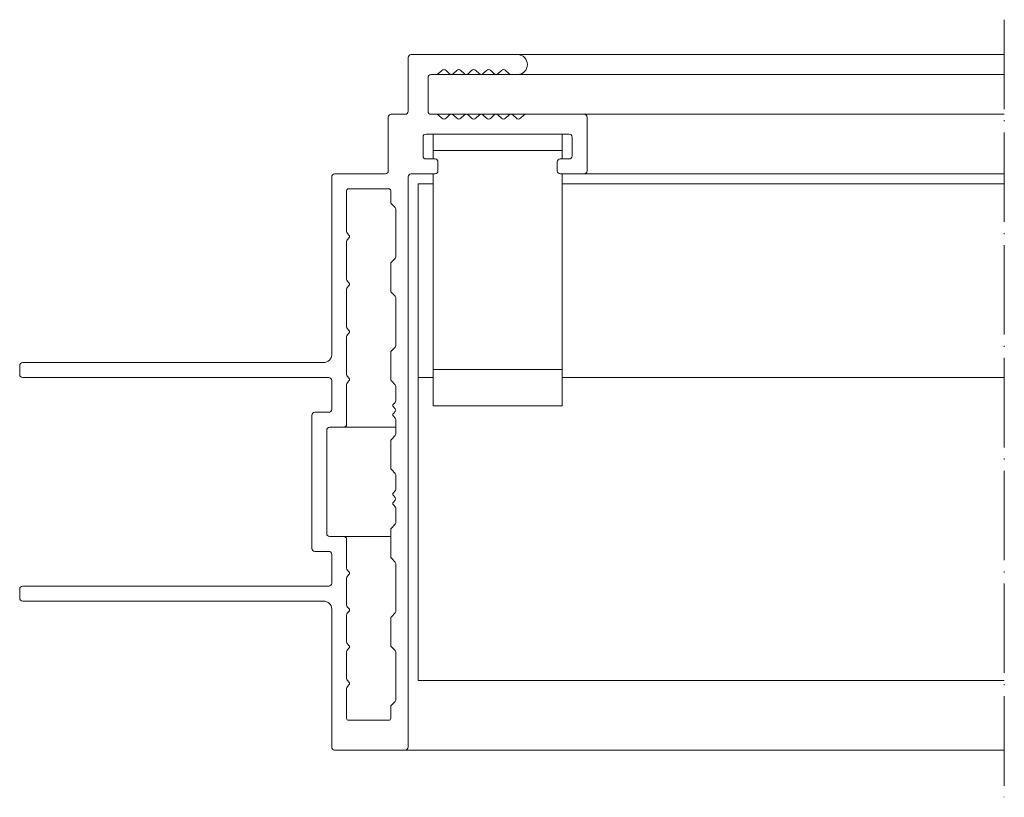
# Model space of a CAD drawing. Units: millimetres. Extents: x 1229 to 1658, y 349 to 744.
# Drawn here: x 1375 to 1474, y 349 to 427 of the extents above; entities that cross this region are included whole.
import ezdxf

# ---------------------------------------------------------------- set-up
doc = ezdxf.new("R2010")
doc.units = ezdxf.units.MM
doc.header["$LTSCALE"] = 1.5
doc.linetypes.add('ACAD_ISO04W100', pattern=[30, 24, -3, 0, -3])
doc.linetypes.add('DASHED', pattern=[0.2067, 0.1654, -0.0413])
doc.layers.add('Sichtbar (ISO)', color=7, linetype='Continuous', lineweight=18)
doc.layers.add('Verdeckt (ISO)', color=7, linetype='DASHED', lineweight=9)

msp = doc.modelspace()

# ---------------------------------------------------------------- linework, layer by layer
at = {"layer": 'Sichtbar (ISO)', "color": 5}
for p, q in [((1413.759, 423.643), (1413.759, 418.243)), ((1424.759, 423.943), (1414.059, 423.943)), ((1473.759, 423.943), (1424.759, 423.943)), ((1416.822, 422.031), (1417.146, 422.355)), ((1417.571, 422.355), (1417.895, 422.031)), ((1418.322, 422.031), (1418.646, 422.355)), ((1419.071, 422.355), (1419.395, 422.031)), ((1419.822, 422.031), (1420.146, 422.355)), ((1420.571, 422.355), (1420.895, 422.031)), ((1421.322, 422.031), (1421.646, 422.355)), ((1422.071, 422.355), (1422.395, 422.031)), ((1422.822, 422.031), (1423.146, 422.355)), ((1423.571, 422.355), (1423.895, 422.031)), ((1415.759, 418.243), (1415.759, 421.643)), ((1416.059, 421.943), (1416.61, 421.943)), ((1418.107, 421.943), (1416.61, 421.943)), ((1418.107, 421.943), (1418.11, 421.943)), ((1419.607, 421.943), (1418.11, 421.943)), ((1419.607, 421.943), (1419.61, 421.943)), ((1421.107, 421.943), (1419.61, 421.943)), ((1421.107, 421.943), (1421.11, 421.943)), ((1422.607, 421.943), (1421.11, 421.943)), ((1422.607, 421.943), (1422.61, 421.943)), ((1424.107, 421.943), (1422.61, 421.943)), ((1424.107, 421.943), (1424.759, 421.943)), ((1473.759, 421.943), (1424.759, 421.943)), ((1411.759, 417.643), (1411.759, 412.243)), ((1413.459, 417.943), (1412.059, 417.943)), ((1416.609, 417.943), (1416.059, 417.943)), ((1418.106, 417.943), (1416.609, 417.943)), ((1417.145, 417.531), (1416.821, 417.855)), ((1417.894, 417.855), (1417.569, 417.531)), ((1418.109, 417.943), (1418.106, 417.943)), ((1419.606, 417.943), (1418.109, 417.943)), ((1418.645, 417.531), (1418.321, 417.855)), ((1419.394, 417.855), (1419.069, 417.531)), ((1419.609, 417.943), (1419.606, 417.943)), ((1421.106, 417.943), (1419.609, 417.943)), ((1420.145, 417.531), (1419.821, 417.855)), ((1420.894, 417.855), (1420.569, 417.531)), ((1421.109, 417.943), (1421.106, 417.943)), ((1422.606, 417.943), (1421.109, 417.943)), ((1421.645, 417.531), (1421.321, 417.855)), ((1422.394, 417.855), (1422.069, 417.531)), ((1422.609, 417.943), (1422.606, 417.943)), ((1424.106, 417.943), (1422.609, 417.943)), ((1423.145, 417.531), (1422.821, 417.855)), ((1423.894, 417.855), (1423.569, 417.531)), ((1424.109, 417.943), (1424.106, 417.943)), ((1425.606, 417.943), (1424.109, 417.943)), ((1424.645, 417.531), (1424.321, 417.855)), ((1425.394, 417.855), (1425.069, 417.531)), ((1431.459, 417.943), (1425.606, 417.943)), ((1473.759, 417.943), (1431.459, 417.943)), ((1431.759, 412.243), (1431.759, 417.643)), ((1415.259, 413.743), (1415.259, 415.643)), ((1415.559, 415.943), (1429.959, 415.943)), ((1430.259, 415.643), (1430.259, 413.743)), ((1416.459, 413.443), (1415.559, 413.443)), ((1429.959, 413.443), (1429.059, 413.443)), ((1416.759, 412.243), (1416.759, 413.143)), ((1428.759, 413.143), (1428.759, 412.243)), ((1406.059, 411.643), (1406.059, 393.743)), ((1411.459, 411.943), (1406.359, 411.943)), ((1413.759, 354.243), (1413.759, 411.643)), ((1414.059, 411.943), (1416.459, 411.943)), ((1429.059, 411.943), (1431.459, 411.943)), ((1473.759, 411.943), (1431.459, 411.943)), ((1407.759, 410.443), (1411.809, 410.443)), ((1407.559, 406.15), (1407.559, 410.243)), ((1412.009, 410.243), (1412.009, 409.076)), ((1412.067, 408.935), (1412.45, 408.552)), ((1412.509, 408.41), (1412.509, 403.576)), ((1407.8, 405.785), (1407.646, 405.938)), ((1407.646, 405.348), (1407.8, 405.502)), ((1407.559, 401.35), (1407.559, 405.136)), ((1412.45, 403.435), (1412.067, 403.052)), ((1412.009, 402.91), (1412.009, 400.156)), ((1407.8, 400.985), (1407.646, 401.138)), ((1407.646, 400.548), (1407.8, 400.702)), ((1407.559, 396.55), (1407.559, 400.336)), ((1412.067, 400.015), (1412.45, 399.632)), ((1412.509, 399.49), (1412.509, 394.656)), ((1407.559, 391.75), (1407.559, 395.536)), ((1407.8, 396.185), (1407.646, 396.338)), ((1407.646, 395.748), (1407.8, 395.902)), ((1412.45, 394.515), (1412.067, 394.132)), ((1412.009, 393.99), (1412.009, 391.236)), ((1374.659, 392.643), (1374.659, 391.743)), ((1405.259, 392.943), (1374.959, 392.943)), ((1407.8, 391.385), (1407.646, 391.538)), ((1414.759, 391.165), (1414.759, 391.456)), ((1374.959, 391.443), (1405.759, 391.443)), ((1406.059, 391.143), (1406.059, 388.243)), ((1407.559, 386.743), (1407.559, 390.736)), ((1407.646, 390.948), (1407.8, 391.102)), ((1412.067, 391.095), (1412.45, 390.712)), ((1412.509, 390.57), (1412.509, 389.084)), ((1412.45, 388.943), (1412.267, 388.76)), ((1412.267, 388.477), (1412.45, 388.295)), ((1404.059, 387.643), (1404.059, 374.243)), ((1405.759, 387.943), (1404.359, 387.943)), ((1412.45, 388.012), (1412.267, 387.829)), ((1412.267, 387.546), (1412.45, 387.363)), ((1412.509, 387.222), (1412.509, 385.736)), ((1405.559, 375.743), (1405.559, 386.143)), ((1405.859, 386.443), (1407.259, 386.443)), ((1412.509, 386.443), (1407.259, 386.443)), ((1412.45, 385.595), (1412.067, 385.212)), ((1412.009, 385.07), (1412.009, 382.316)), ((1412.067, 382.175), (1412.45, 381.792)), ((1412.509, 381.65), (1412.509, 380.164)), ((1412.45, 380.023), (1412.267, 379.84)), ((1412.267, 379.557), (1412.45, 379.375)), ((1412.45, 379.092), (1412.267, 378.909)), ((1412.267, 378.626), (1412.45, 378.443)), ((1412.509, 378.302), (1412.509, 376.816)), ((1412.45, 376.675), (1412.067, 376.292)), ((1412.009, 376.15), (1412.009, 373.396)), ((1407.259, 375.443), (1405.859, 375.443)), ((1412.009, 375.443), (1407.259, 375.443)), ((1407.559, 372.25), (1407.559, 375.143)), ((1404.359, 373.943), (1405.759, 373.943)), ((1406.059, 373.643), (1406.059, 370.743)), ((1412.067, 373.255), (1412.45, 372.872)), ((1412.509, 372.73), (1412.509, 367.896)), ((1407.8, 371.885), (1407.646, 372.038)), ((1407.559, 368.55), (1407.559, 371.236)), ((1407.646, 371.448), (1407.8, 371.602)), ((1374.659, 370.143), (1374.659, 369.243)), ((1405.759, 370.443), (1374.959, 370.443)), ((1374.959, 368.943), (1405.259, 368.943)), ((1406.059, 368.143), (1406.059, 354.243)), ((1407.8, 368.185), (1407.646, 368.338)), ((1407.646, 367.748), (1407.8, 367.902)), ((1412.45, 367.755), (1412.067, 367.372)), ((1407.559, 364.85), (1407.559, 367.536)), ((1412.009, 367.23), (1412.009, 364.476)), ((1407.559, 361.15), (1407.559, 363.836)), ((1407.8, 364.485), (1407.646, 364.638)), ((1407.646, 364.048), (1407.8, 364.202)), ((1412.067, 364.335), (1412.45, 363.952)), ((1412.509, 363.81), (1412.509, 358.976)), ((1407.8, 360.785), (1407.646, 360.938)), ((1407.559, 357.143), (1407.559, 360.136)), ((1407.646, 360.348), (1407.8, 360.502)), ((1412.45, 358.835), (1412.067, 358.452)), ((1412.009, 358.31), (1412.009, 357.143)), ((1411.809, 356.943), (1407.759, 356.943)), ((1406.359, 353.943), (1413.459, 353.943)), ((1473.759, 353.943), (1413.459, 353.943))]:
    msp.add_line(p, q, dxfattribs=at)
at = {"layer": 'Sichtbar (ISO)', "color": 66}
for p, q in [((1416.259, 415.943), (1416.259, 413.443)), ((1429.259, 415.943), (1416.259, 415.943)), ((1429.259, 415.943), (1429.259, 413.443)), ((1429.259, 414.296), (1416.259, 414.296)), ((1416.259, 411.943), (1416.259, 388.602)), ((1429.259, 411.943), (1429.259, 388.602)), ((1429.259, 392.235), (1416.259, 392.235)), ((1429.259, 388.602), (1416.259, 388.602))]:
    msp.add_line(p, q, dxfattribs=at)
at = {"layer": 'Sichtbar (ISO)', "color": 1}
for p, q in [((1414.759, 410.943), (1416.259, 410.943)), ((1414.759, 410.943), (1414.759, 360.943)), ((1429.259, 410.943), (1473.759, 410.943)), ((1414.759, 391.456), (1416.259, 391.456)), ((1429.259, 391.456), (1473.759, 391.456)), ((1414.759, 360.943), (1473.759, 360.943))]:
    msp.add_line(p, q, dxfattribs=at)
at = {"layer": 'Sichtbar (ISO)', "color": 5}
for centre, radius, start, end in [((1414.059, 423.643), 0.3, 90, 180), ((1424.759, 422.943), 1, 270, 90), ((1417.359, 422.143), 0.3, 45, 135), ((1418.859, 422.143), 0.3, 45, 135), ((1420.359, 422.143), 0.3, 45, 135), ((1421.859, 422.143), 0.3, 45, 135), ((1423.359, 422.143), 0.3, 45, 135), ((1416.059, 421.643), 0.3, 90, 180), ((1416.61, 422.243), 0.3, 270, 315), ((1418.107, 422.243), 0.3, 225, 270), ((1418.11, 422.243), 0.3, 270, 315), ((1419.607, 422.243), 0.3, 225, 270), ((1419.61, 422.243), 0.3, 270, 315), ((1421.107, 422.243), 0.3, 225, 270), ((1421.11, 422.243), 0.3, 270, 315), ((1422.607, 422.243), 0.3, 225, 270), ((1422.61, 422.243), 0.3, 270, 315), ((1424.107, 422.243), 0.3, 225, 270), ((1413.459, 418.243), 0.3, 270, 0), ((1416.059, 418.243), 0.3, 180, 270), ((1412.059, 417.643), 0.3, 90, 180), ((1416.609, 417.643), 0.3, 45, 90), ((1417.357, 417.743), 0.3, 225, 315), ((1418.106, 417.643), 0.3, 90, 135), ((1418.109, 417.643), 0.3, 45, 90), ((1418.857, 417.743), 0.3, 225, 315), ((1419.606, 417.643), 0.3, 90, 135), ((1419.609, 417.643), 0.3, 45, 90), ((1420.357, 417.743), 0.3, 225, 315), ((1421.106, 417.643), 0.3, 90, 135), ((1421.109, 417.643), 0.3, 45, 90), ((1421.857, 417.743), 0.3, 225, 315), ((1422.606, 417.643), 0.3, 90, 135), ((1422.609, 417.643), 0.3, 45, 90), ((1423.357, 417.743), 0.3, 225, 315), ((1424.106, 417.643), 0.3, 90, 135), ((1424.109, 417.643), 0.3, 45, 90), ((1424.857, 417.743), 0.3, 225, 315), ((1425.606, 417.643), 0.3, 90, 135), ((1431.459, 417.643), 0.3, 0, 90), ((1415.559, 415.643), 0.3, 90, 180), ((1429.959, 415.643), 0.3, 0, 90), ((1415.559, 413.743), 0.3, 180, 270), ((1416.459, 413.143), 0.3, 0, 90), ((1429.059, 413.143), 0.3, 90, 180), ((1429.959, 413.743), 0.3, 270, 0), ((1406.359, 411.643), 0.3, 90, 180), ((1411.459, 412.243), 0.3, 270, 0), ((1414.059, 411.643), 0.3, 90, 180), ((1416.459, 412.243), 0.3, 270, 0), ((1429.059, 412.243), 0.3, 180, 270), ((1431.459, 412.243), 0.3, 270, 0), ((1407.759, 410.243), 0.2, 90, 180), ((1411.809, 410.243), 0.2, 0, 90), ((1412.209, 409.076), 0.2, 180, 225), ((1412.309, 408.41), 0.2, 0, 45), ((1407.859, 406.15), 0.3, 180, 225), ((1407.859, 405.136), 0.3, 135, 180), ((1407.659, 405.643), 0.2, 315, 45), ((1412.309, 403.576), 0.2, 315, 0), ((1412.209, 402.91), 0.2, 135, 180), ((1407.859, 401.35), 0.3, 180, 225), ((1407.859, 400.336), 0.3, 135, 180), ((1407.659, 400.843), 0.2, 315, 45), ((1412.209, 400.156), 0.2, 180, 225), ((1412.309, 399.49), 0.2, 0, 45), ((1407.859, 396.55), 0.3, 180, 225), ((1407.859, 395.536), 0.3, 135, 180), ((1407.659, 396.043), 0.2, 315, 45), ((1412.309, 394.656), 0.2, 315, 0), ((1405.259, 393.743), 0.8, 270, 0), ((1412.209, 393.99), 0.2, 135, 180), ((1374.959, 392.643), 0.3, 90, 180), ((1374.959, 391.743), 0.3, 180, 270), ((1407.859, 391.75), 0.3, 180, 225), ((1405.759, 391.143), 0.3, 0, 90), ((1407.859, 390.736), 0.3, 135, 180), ((1407.659, 391.243), 0.2, 315, 45), ((1412.209, 391.236), 0.2, 180, 225), ((1412.309, 390.57), 0.2, 0, 45), ((1412.409, 388.619), 0.2, 135, 225), ((1412.309, 389.084), 0.2, 315, 0), ((1404.359, 387.643), 0.3, 90, 180), ((1405.759, 388.243), 0.3, 270, 0), ((1412.409, 387.687), 0.2, 135, 225), ((1412.309, 388.153), 0.2, 315, 45), ((1407.259, 386.743), 0.3, 270, 0), ((1412.309, 387.222), 0.2, 0, 45), ((1405.859, 386.143), 0.3, 90, 180), ((1412.309, 385.736), 0.2, 315, 0), ((1412.209, 385.07), 0.2, 135, 180), ((1412.209, 382.316), 0.2, 180, 225), ((1412.309, 381.65), 0.2, 0, 45), ((1412.409, 379.699), 0.2, 135, 225), ((1412.309, 380.164), 0.2, 315, 0), ((1412.409, 378.767), 0.2, 135, 225), ((1412.309, 379.233), 0.2, 315, 45), ((1412.309, 378.302), 0.2, 0, 45), ((1412.309, 376.816), 0.2, 315, 0), ((1405.859, 375.743), 0.3, 180, 270), ((1412.209, 376.15), 0.2, 135, 180), ((1407.259, 375.143), 0.3, 0, 90), ((1404.359, 374.243), 0.3, 180, 270), ((1405.759, 373.643), 0.3, 0, 90), ((1412.209, 373.396), 0.2, 180, 225), ((1412.309, 372.73), 0.2, 0, 45), ((1407.859, 372.25), 0.3, 180, 225), ((1407.659, 371.743), 0.2, 315, 45), ((1405.759, 370.743), 0.3, 270, 0), ((1407.859, 371.236), 0.3, 135, 180), ((1374.959, 370.143), 0.3, 90, 180), ((1374.959, 369.243), 0.3, 180, 270), ((1405.259, 368.143), 0.8, 0, 90), ((1407.859, 368.55), 0.3, 180, 225), ((1407.859, 367.536), 0.3, 135, 180), ((1407.659, 368.043), 0.2, 315, 45), ((1412.309, 367.896), 0.2, 315, 0), ((1412.209, 367.23), 0.2, 135, 180), ((1407.859, 364.85), 0.3, 180, 225), ((1407.859, 363.836), 0.3, 135, 180), ((1407.659, 364.343), 0.2, 315, 45), ((1412.209, 364.476), 0.2, 180, 225), ((1412.309, 363.81), 0.2, 0, 45), ((1407.859, 361.15), 0.3, 180, 225), ((1407.659, 360.643), 0.2, 315, 45), ((1407.859, 360.136), 0.3, 135, 180), ((1412.309, 358.976), 0.2, 315, 0), ((1412.209, 358.31), 0.2, 135, 180), ((1407.759, 357.143), 0.2, 180, 270), ((1411.809, 357.143), 0.2, 270, 0), ((1406.359, 354.243), 0.3, 180, 270), ((1413.459, 354.243), 0.3, 270, 0)]:
    msp.add_arc(centre, radius, start, end, dxfattribs=at)
at = {"layer": 'Verdeckt (ISO)', "linetype": 'ACAD_ISO04W100', "ltscale": 0.25}
msp.add_line((1473.759, 427.459), (1473.759, 349.192), dxfattribs=at)

doc.saveas('drawing.dxf')
